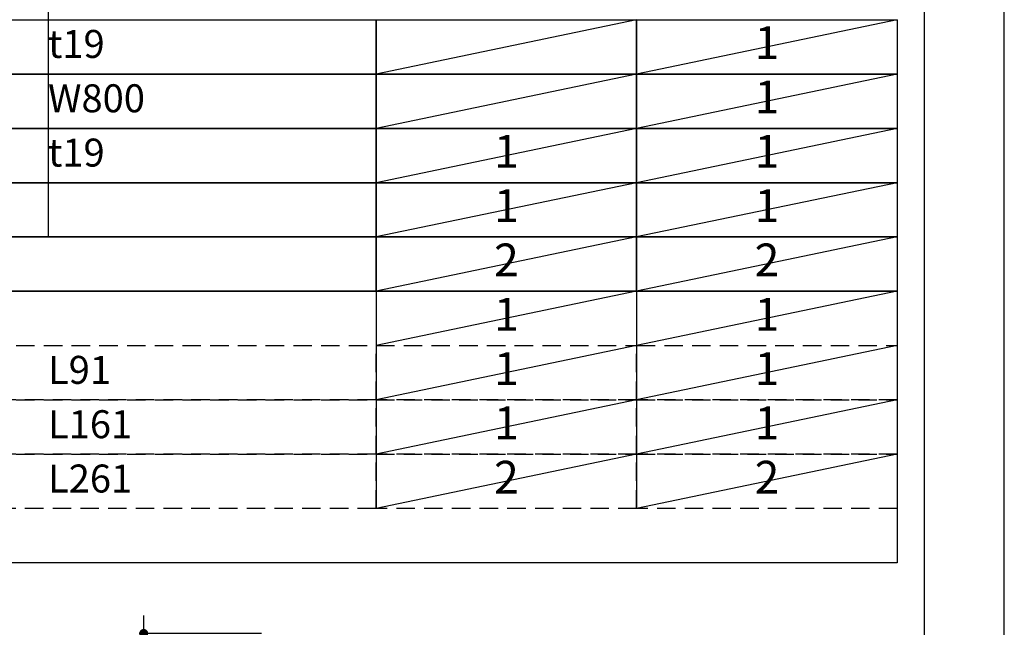
# Model space of a CAD drawing. Extents: x 0 to 26473, y -33085 to -24215.
# Drawn here: x 10476 to 12474, y -28713 to -27480 of the extents above; entities that cross this region are included whole.
import ezdxf

# ---------------------------------------------------------------- set-up
doc = ezdxf.new("R2010")
doc.units = 0
doc.header["$LTSCALE"] = 50
doc.header["$MEASUREMENT"] = 0
doc.linetypes.add('DASHED', pattern=[0.75, 0.5, -0.25])
doc.layers.get('0').update_dxf_attribs({"linetype": 'CONTINUOUS'})
doc.layers.get('DEFPOINTS').update_dxf_attribs({"color": 146, "linetype": 'CONTINUOUS'})
for name, color, linetype in [('160-文字', 254, 'CONTINUOUS'), ('166-寸法B', 11, 'CONTINUOUS'), ('190-図面外枠', 5, 'CONTINUOUS')]:
    doc.layers.add(name, color=color, linetype=linetype)
doc.styles.add('KH001', font='txt')
doc.dimstyles.new('KH1xx030', dxfattribs={"dimscale": 30, "dimtxt": 2, "dimasz": 0.6, "dimexe": 0.3, "dimexo": 1.2, "dimgap": 0.5, "dimtad": 3, "dimdec": 1, "dimdsep": 46, "dimlunit": 6, "dimtxsty": 'KH001', "dimblk": 'DOT', "dimcen": 1, "dimdle": 1, "dimclrd": 256, "dimclre": 256, "dimclrt": 256, "dimadec": 0, "dimazin": 0, "dimtfac": 1, "dimtdec": 1, "dimtix": 1, "dimtmove": 2, "dimatfit": 3, "dimldrblk": 'CLOSEDBLANK', "dimfxl": 1, "dimtolj": 1, "dimtzin": 0, "dimlwd": -1, "dimlwe": -1, "dimarcsym": 0})

# ---------------------------------------------------------------- blocks, each defined once
blk = doc.blocks.new('A$C5D946DDC')
at = {"layer": '190-図面外枠'}
blk.add_line((20519, 14349.3), (20519, 350.7), dxfattribs=at)
at = {"layer": 'DEFPOINTS'}
blk.add_lwpolyline([(0, 0), (20790, 0), (20790, 14700), (0, 14700)], close=True, dxfattribs=at)
blk = doc.blocks.new('_Dot')
at = {"color": 0, "linetype": 'ByBlock', "lineweight": -2}
blk.add_line((-0.5, 0), (-1, 0), dxfattribs=at)
at = {"color": 0, "linetype": 'ByBlock', "const_width": 0.5}
blk.add_lwpolyline([(-0.25, 0, 1), (0.25, 0, 1)], format="xyb", close=True, dxfattribs=at)
blk = doc.blocks.new('*D277')
at = {"layer": '166-寸法B', "transparency": 16777216}
for p, q in [((10727.5, -28706.9), (10727.5, -28688.9)), ((10727.5, -28727.4), (10600.6, -28804)), ((10966.5, -28724.9), (10718.5, -28724.9)), ((11031, -28729.9), (10718.5, -28729.9)), ((10727.5, -28729.9), (10727.5, -28724.9)), ((10727.5, -28729.9), (10727.5, -28724.9)), ((10727.5, -28747.9), (10727.5, -28765.9)), ((10600.6, -28804), (10600.6, -29213.5))]:
    blk.add_line(p, q, dxfattribs=at)
at = {"layer": 'DEFPOINTS', "color": 0, "transparency": 16777216}
for p in [(10727.5, -28724.9), (11002.5, -28724.9), (11067, -28729.9)]:
    blk.add_point(p, dxfattribs=at)
at = {"layer": '166-寸法B', "transparency": 16777216, "xscale": 18, "yscale": 18, "zscale": 18}
for p, rotation in [((10727.5, -28724.9), 270), ((10727.5, -28729.9), 90)]:
    blk.add_blockref('_Dot', p, dxfattribs=dict(at, rotation=rotation))
at = {"layer": '166-寸法B', "transparency": 16777216, "insert": (10550.6, -29008.8), "char_height": 60, "attachment_point": 5, "rotation": 90, "style": 'KH001'}
blk.add_mtext('\\A1;〈ｸﾘｱﾗﾝｽ〉5', dxfattribs=at)
blk = doc.blocks.new('_ClosedBlank')
at = {"color": 0, "linetype": 'ByBlock', "lineweight": -2}
for p, q in [((-1, 0.17), (0, 0)), ((-1, 0.17), (-1, -0.17)), ((0, 0), (-1, -0.17))]:
    blk.add_line(p, q, dxfattribs=at)

msp = doc.modelspace()

# ---------------------------------------------------------------- linework, layer by layer
at = {"layer": '160-文字', "color": 6}
for p, q in [((11199, -28031.24), (11199, -28471.88)), ((11727.88, -28031.24), (11727.88, -28471.88))]:
    msp.add_line(p, q, dxfattribs=at)
for points in [[(9456.13, -27480.44), (11199, -27480.44), (11199, -27590.6), (9456.13, -27590.6)], [(11199, -27480.44), (11727.88, -27480.44), (11727.88, -27590.6), (11199, -27590.6)], [(11727.88, -27480.44), (12256.76, -27480.44), (12256.76, -27590.6), (11727.88, -27590.6)], [(9456.13, -27590.6), (11199, -27590.6), (11199, -27700.76), (9456.13, -27700.76)], [(11199, -27590.6), (11727.88, -27590.6), (11727.88, -27700.76), (11199, -27700.76)], [(11727.88, -27590.6), (12256.76, -27590.6), (12256.76, -27700.76), (11727.88, -27700.76)], [(9456.13, -27700.76), (11199, -27700.76), (11199, -27810.92), (9456.13, -27810.92)], [(11199, -27700.76), (11727.88, -27700.76), (11727.88, -27810.92), (11199, -27810.92)], [(11727.88, -27700.76), (12256.76, -27700.76), (12256.76, -27810.92), (11727.88, -27810.92)], [(9456.13, -27810.92), (11199, -27810.92), (11199, -27921.08), (9456.13, -27921.08)], [(11199, -27810.92), (11727.88, -27810.92), (11727.88, -27921.08), (11199, -27921.08)], [(11727.88, -27810.92), (12256.76, -27810.92), (12256.76, -27921.08), (11727.88, -27921.08)], [(9456.13, -27921.08), (11199, -27921.08), (11199, -28031.24), (9456.13, -28031.24)], [(11199, -27921.08), (11727.88, -27921.08), (11727.88, -28031.24), (11199, -28031.24)], [(11727.88, -27921.08), (12256.76, -27921.08), (12256.76, -28031.24), (11727.88, -28031.24)], [(9456.13, -28031.24), (12256.76, -28031.24), (12256.76, -28582.04), (9456.13, -28582.04)]]:
    msp.add_lwpolyline(points, close=True, dxfattribs=at)
at = {"layer": '160-文字', "linetype": 'DASHED', "ltscale": 1.5}
for points in [[(9456.13, -28141.4), (11199, -28141.4), (11199, -28251.56), (9456.13, -28251.56)], [(11199, -28141.4), (11727.88, -28141.4), (11727.88, -28251.56), (11199, -28251.56)], [(11727.88, -28141.4), (12256.76, -28141.4), (12256.76, -28251.56), (11727.88, -28251.56)], [(9456.13, -28251.56), (11199, -28251.56), (11199, -28361.72), (9456.13, -28361.72)], [(11199, -28251.56), (11727.88, -28251.56), (11727.88, -28361.72), (11199, -28361.72)], [(11727.88, -28251.56), (12256.76, -28251.56), (12256.76, -28361.72), (11727.88, -28361.72)], [(9456.13, -28361.72), (11199, -28361.72), (11199, -28471.88), (9456.13, -28471.88)], [(11199, -28361.72), (11727.88, -28361.72), (11727.88, -28471.88), (11199, -28471.88)], [(11727.88, -28361.72), (12256.76, -28361.72), (12256.76, -28471.88), (11727.88, -28471.88)]]:
    msp.add_lwpolyline(points, close=True, dxfattribs=at)
at = {"layer": 'DEFPOINTS'}
for p, q in [((10533.25, -24946.76), (10533.25, -27921.08)), ((11727.88, -27480.44), (11199, -27590.6)), ((12256.76, -27480.44), (11727.88, -27590.6)), ((11727.88, -27590.6), (11199, -27700.76)), ((12256.76, -27590.6), (11727.88, -27700.76)), ((11727.88, -27700.76), (11199, -27810.92)), ((12256.76, -27700.76), (11727.88, -27810.92)), ((11727.88, -27810.92), (11199, -27921.08)), ((12256.76, -27810.92), (11727.88, -27921.08)), ((11727.88, -27921.08), (11199, -28031.24)), ((12256.76, -27921.08), (11727.88, -28031.24)), ((11727.88, -28031.24), (11199, -28141.4)), ((12256.76, -28031.24), (11727.88, -28141.4)), ((11727.88, -28141.4), (11199, -28251.56)), ((12256.76, -28141.4), (11727.88, -28251.56)), ((11727.88, -28251.56), (11199, -28361.72)), ((12256.76, -28251.56), (11727.88, -28361.72)), ((11727.88, -28361.72), (11199, -28471.88)), ((12256.76, -28361.72), (11727.88, -28471.88))]:
    msp.add_line(p, q, dxfattribs=at)

# ---------------------------------------------------------------- block references
at = {"layer": '190-図面外枠', "xscale": 0.5999999999985448, "yscale": 0.5999999999985448, "zscale": 0.5999999999985448}
msp.add_blockref('A$C5D946DDC', (0, -33060), dxfattribs=at)

# ---------------------------------------------------------------- texts
at = {"layer": '160-文字', "style": 'KH001'}
for s, insert, char_height, attachment_point in [('1', (11992.32, -27535.52), 66.42, 5), ('t19', (10533.25, -27536.96), 56.7, 4), ('{W800}', (10533.25, -27647.12), 56.7, 4), ('1', (11992.32, -27645.68), 66.42, 5), ('1', (11463.44, -27755.84), 66.42, 5), ('1', (11992.32, -27755.84), 66.42, 5), ('t19', (10533.25, -27757.28), 56.7, 4), ('1', (11463.44, -27866), 66.42, 5), ('1', (11992.32, -27866), 66.42, 5), ('2', (11463.44, -27976.16), 66.42, 5), ('2', (11992.32, -27976.16), 66.42, 5), ('1', (11463.44, -28086.32), 66.42, 5), ('1', (11992.32, -28086.32), 66.42, 5), ('1', (11463.44, -28196.48), 66.42, 5), ('1', (11992.32, -28196.48), 66.42, 5), ('L91', (10533.25, -28197.92), 56.7, 4), ('L161', (10533.25, -28308.08), 56.7, 4), ('1', (11463.44, -28306.64), 66.42, 5), ('1', (11992.32, -28306.64), 66.42, 5), ('2', (11463.44, -28416.8), 66.42, 5), ('2', (11992.32, -28416.8), 66.42, 5), ('L261', (10533.25, -28418.24), 56.7, 4)]:
    msp.add_mtext(s, dxfattribs=dict(at, insert=insert, char_height=char_height, attachment_point=attachment_point))

# ---------------------------------------------------------------- dimensions: what is measured, and where the dimension line sits
at = {"layer": '166-寸法B'}
dim = msp.add_linear_dim(base=(10727.45, -28724.89), p1=(11066.97, -28729.89), p2=(11002.54, -28724.89), angle=90, text='〈ｸﾘｱﾗﾝｽ〉<>', dimstyle='KH1xx030', override={"dimtmove": 1}, dxfattribs=at)
dim.commit()
dim.dimension.update_dxf_attribs({"geometry": '*D277', "text_midpoint": (10600.59, -28819.02), "dimtype": 128})

doc.saveas('drawing.dxf')
